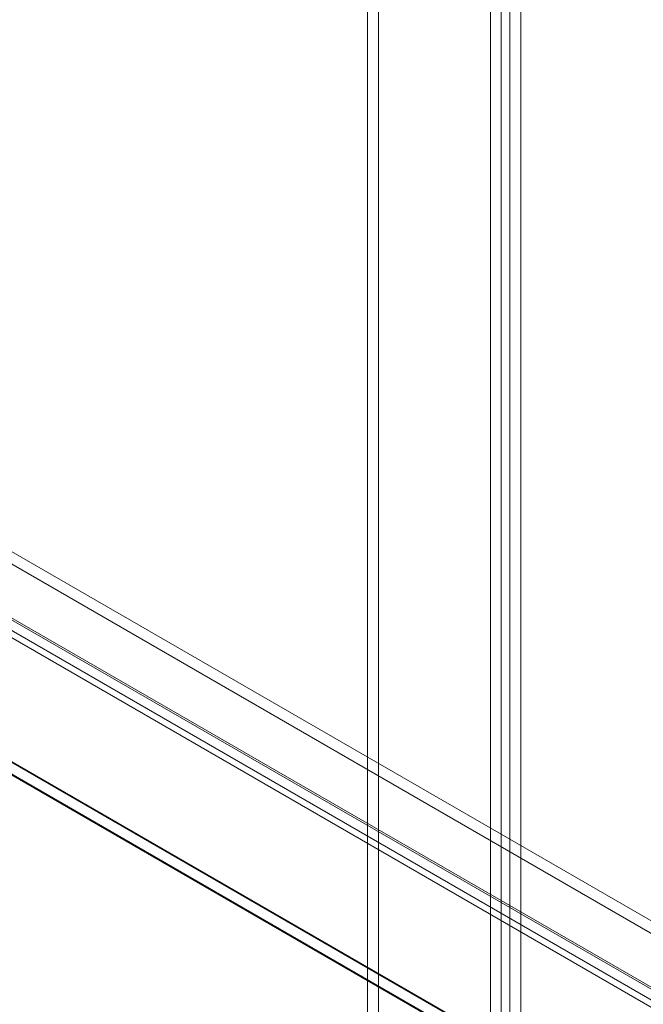
# Model space of a CAD drawing. Units: millimetres. Extents: x 63 to 8559, y 73 to 6070.
# Drawn here: x 7088 to 7169, y 3364 to 3491 of the extents above; entities that cross this region are included whole.
import ezdxf

# ---------------------------------------------------------------- set-up
doc = ezdxf.new("R2010")
doc.units = ezdxf.units.MM
doc.header["$LTSCALE"] = 5

msp = doc.modelspace()

# ---------------------------------------------------------------- linework, layer by layer
at = {"color": 7, "linetype": 'Continuous', "lineweight": 18}
for p, q in [((7133.38, 3674.69), (7133.38, 2449.88)), ((7134.8, 3675.5), (7134.8, 2450.69)), ((7150.73, 2441.49), (7150.73, 3666.3)), ((7151.86, 3666.3), (7151.86, 2441.49)), ((7149.32, 2440.68), (7149.32, 3665.49)), ((7153.28, 3665.49), (7153.28, 2440.68)), ((7074.76, 3429.66), (7948.61, 2925.2)), ((7074.76, 3428.03), (7948.61, 2923.57)), ((7065.83, 3424.58), (7938.68, 2920.7)), ((7067.16, 3425.18), (7940.51, 2921)), ((7067.24, 3425.4), (7940.09, 2921.51)), ((7941.16, 2920.9), (7067.31, 3425.36)), ((7066.16, 3423.45), (7939.51, 2919.27)), ((7941.16, 2919.27), (7067.31, 3423.73)), ((7041.69, 3421.53), (7984.5, 2877.26)), ((7041.73, 3421.4), (7981.44, 2878.91)), ((7981.67, 2877.26), (7041.69, 3419.9)), ((7041.69, 3419.79), (7981.48, 2877.26))]:
    msp.add_line(p, q, dxfattribs=at)

doc.saveas('drawing.dxf')
